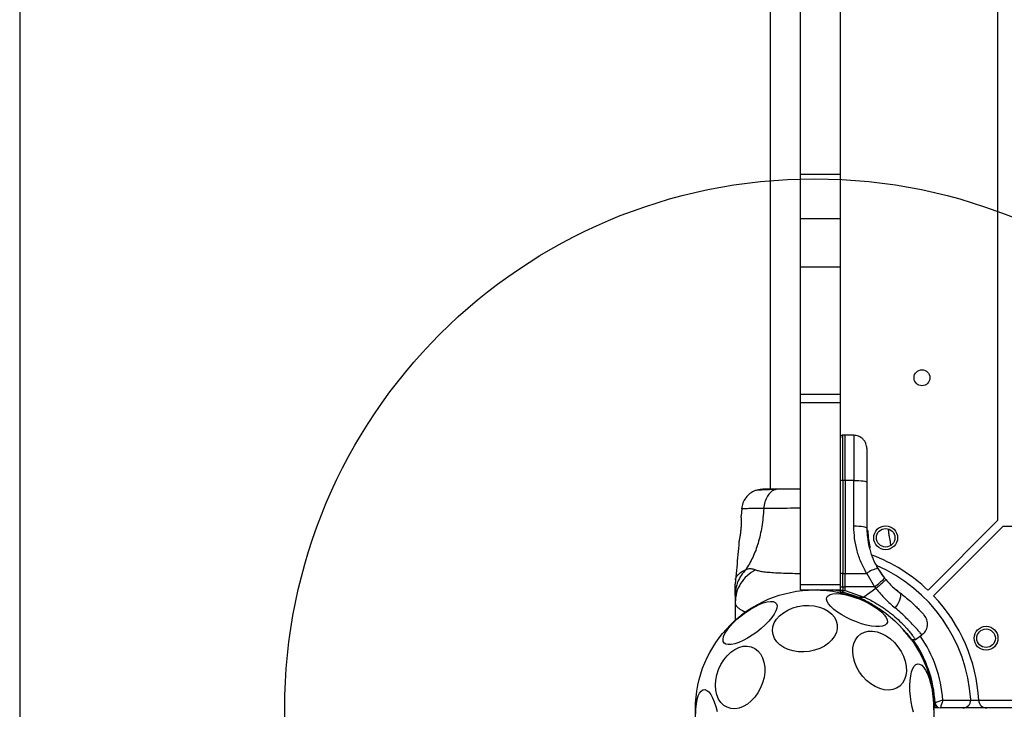
# Model space of a CAD drawing. Units: millimetres. Extents: x 508 to 9020, y 1717 to 12088.
# Drawn here: x 3633 to 4005, y 9031 to 9291 of the extents above; entities that cross this region are included whole.
import ezdxf

# ---------------------------------------------------------------- set-up
doc = ezdxf.new("R2010")
doc.units = ezdxf.units.MM
doc.header["$LTSCALE"] = 45
doc.layers.add('OTWORY_MONTAŻOWE', color=1, linetype='Continuous')
doc.layers.add('WYLEWKI_BETONOWE', color=52, linetype='Continuous')

msp = doc.modelspace()

# ---------------------------------------------------------------- linework, layer by layer
at = {"color": 7, "linetype": 'Continuous', "lineweight": 25}
for p, q in [((4002.21, 9760.08), (4002.21, 9102.32)), ((3916.36, 9728.38), (3916.36, 9114.19)), ((3942.91, 9232.93), (3942.91, 9345.79)), ((3927.91, 9232.93), (3927.91, 9320.65)), ((3927.91, 9232.93), (3942.91, 9232.93)), ((3927.91, 9216.2), (3927.91, 9232.93)), ((3942.91, 9216.2), (3942.91, 9232.93)), ((3927.91, 9216.2), (3942.91, 9216.2)), ((3927.91, 9198.02), (3927.91, 9216.2)), ((3942.91, 9198.02), (3942.91, 9216.2)), ((3927.91, 9198.02), (3942.91, 9198.02)), ((3927.91, 9150.05), (3927.91, 9198.02)), ((3942.91, 9150.05), (3942.91, 9198.02)), ((3927.91, 9150.05), (3942.91, 9150.05)), ((3927.91, 9146.87), (3927.91, 9150.05)), ((3942.91, 9146.87), (3942.91, 9150.05)), ((3927.91, 9146.87), (3942.91, 9146.87)), ((3927.91, 9078.2), (3927.91, 9146.87)), ((3942.91, 9078.2), (3942.91, 9146.87)), ((3944.66, 9134.59), (3943.9, 9134.58)), ((3948, 9134.53), (3944.66, 9134.59)), ((3944.66, 9117.52), (3944.66, 9134.59)), ((3944.66, 9117.52), (3943.9, 9117.51)), ((3943.9, 9117.51), (3943.9, 9082.45)), ((3944.66, 9117.52), (3944.66, 9082.45)), ((3948, 9117.51), (3944.66, 9117.52)), ((3948, 9100.21), (3948, 9117.51)), ((3952.91, 9116.78), (3952.91, 9099.48)), ((3905.67, 9106.88), (3905.44, 9104.13)), ((4002.21, 9102.32), (3975.98, 9076.09)), ((4004.34, 9100.2), (3978.1, 9073.97)), ((4004.34, 9100.2), (4677.5, 9100.2)), ((3953.03, 9098.77), (3953.03, 9098.77)), ((3953.03, 9098.77), (3953.03, 9098.77)), ((3953.03, 9098.77), (3953.03, 9098.77)), ((3953.03, 9098.75), (3953.03, 9098.75)), ((3953.04, 9098.54), (3953.03, 9098.75)), ((3953.15, 9096.93), (3953.14, 9096.93)), ((3953.15, 9096.85), (3953.15, 9096.93)), ((3953.15, 9096.85), (3953.15, 9096.85)), ((3953.27, 9098.51), (3953.28, 9098.3)), ((3953.41, 9096.78), (3953.32, 9097.51)), ((3953.78, 9093.93), (3953.35, 9097.2)), ((3953.37, 9096.87), (3953.35, 9097.17)), ((3953.39, 9096.63), (3953.38, 9096.83)), ((3953.4, 9096.63), (3953.39, 9096.7)), ((3954.11, 9092.44), (3953.4, 9096.63)), ((3953.53, 9095.46), (3953.51, 9095.65)), ((3953.87, 9092.29), (3953.88, 9092.29)), ((3953.87, 9092.12), (3953.87, 9092.12)), ((3961.9, 9093), (3961.8, 9094.2)), ((3943.9, 9077.35), (3943.9, 9082.45)), ((3943.9, 9082.45), (3944.66, 9082.45)), ((3944.66, 9077.35), (3944.66, 9082.45)), ((3944.66, 9082.45), (3952.84, 9082.44)), ((3952.84, 9082.44), (3955.79, 9077.34)), ((3957.06, 9084.26), (3959.59, 9080.61)), ((3903.31, 9080), (3903.21, 9078.35)), ((3927.91, 9078.2), (3942.91, 9078.2)), ((3927.91, 9076.2), (3927.91, 9078.2)), ((3942.91, 9076.2), (3942.91, 9078.2)), ((3942.91, 9077.38), (3942.91, 9078.02)), ((3943.9, 9077.35), (3944.66, 9077.35)), ((3943.9, 9077.35), (3943.9, 9075.99)), ((3955.79, 9077.34), (3944.66, 9077.35)), ((3944.66, 9075.99), (3944.66, 9077.35)), ((3955.79, 9077.34), (3956.3, 9076.72)), ((3960.03, 9080.08), (3959.59, 9080.61)), ((3903.21, 9074.12), (3903.21, 9071.49)), ((3927.91, 9076.2), (3942.91, 9076.2)), ((3942.94, 9075.65), (3939.94, 9076.2)), ((3942.91, 9076.07), (3942.91, 9076.2)), ((3942.91, 9076.07), (3942.91, 9075.41)), ((3943.9, 9075.99), (3944.66, 9075.99)), ((3943.9, 9075.3), (3943.9, 9075.99)), ((3949.58, 9073.53), (3943.9, 9075.3)), ((3944.66, 9075.99), (3951.75, 9073.53)), ((3949.58, 9073.53), (3951.75, 9073.53)), ((3956.3, 9076.72), (3951.75, 9073.53)), ((3964.64, 9075.68), (3964.04, 9076.16)), ((3903.21, 9071.49), (3903.21, 9064.74)), ((3971.2, 9057.56), (3973.71, 9059.31)), ((3969.52, 9057.57), (3971.22, 9057.56)), ((3981.59, 9034.7), (3992.11, 9034.7)), ((3992.11, 9034.7), (3995.12, 9034.7)), ((3995.12, 9034.7), (4671.31, 9034.7)), ((3995.12, 9034.54), (3995.12, 9034.7)), ((3978.63, 9031.91), (3978.87, 9031.91)), ((3978.87, 9031.91), (3979.76, 9031.91)), ((3989.11, 9031.7), (3980.65, 9031.7)), ((3998.12, 9031.7), (3989.11, 9031.7)), ((4668.31, 9031.7), (3998.12, 9031.7))]:
    msp.add_line(p, q, dxfattribs=at)
at = {"color": 8, "linetype": 'Continuous', "lineweight": 25}
for p, q in [((3943.9, 9117.51), (3943.9, 9134.58)), ((3953.03, 9098.77), (3953.03, 9098.77)), ((3953.03, 9098.75), (3953.03, 9098.75)), ((3953.03, 9098.75), (3953.03, 9098.75)), ((3953.13, 9096.93), (3953.1, 9097.15)), ((3953.22, 9096.23), (3953.15, 9096.62)), ((3953.23, 9095.76), (3953.22, 9095.75)), ((3953.88, 9092.29), (3953.77, 9092.94)), ((3934.41, 9076.18), (3934.34, 9076.2)), ((3935.89, 9076.12), (3935.9, 9076.2))]:
    msp.add_line(p, q, dxfattribs=at)
at = {"color": 7, "linetype": 'Continuous', "lineweight": 25, "flags": 128}
for points in [[(3948, 9117.51), (3948.96, 9117.49), (3949.88, 9117.45), (3950.73, 9117.38), (3951.47, 9117.29), (3952.08, 9117.18), (3952.54, 9117.06), (3952.81, 9116.92), (3952.91, 9116.78)], [(3952.91, 9099.48), (3952.81, 9099.62), (3952.54, 9099.76), (3952.08, 9099.88), (3951.47, 9099.99), (3950.73, 9100.08), (3949.88, 9100.15), (3948.96, 9100.19), (3948, 9100.21)], [(3937.82, 9073.45), (3938.26, 9074.03), (3939.02, 9074.46), (3940.07, 9074.73), (3941.38, 9074.81), (3942.92, 9074.72), (3944.64, 9074.45), (3946.49, 9074.01), (3948.41, 9073.41), (3950.36, 9072.68), (3952.28, 9071.83), (3954.1, 9070.89), (3955.79, 9069.88), (3957.28, 9068.83), (3958.54, 9067.77), (3959.54, 9066.74), (3960.23, 9065.77), (3960.61, 9064.87), (3960.66, 9064.08), (3960.37, 9063.42), (3959.77, 9062.91), (3958.86, 9062.56), (3957.68, 9062.39), (3956.25, 9062.39), (3954.61, 9062.58), (3952.82, 9062.93), (3950.93, 9063.45), (3948.98, 9064.12), (3947.04, 9064.91), (3945.17, 9065.81), (3943.41, 9066.79), (3941.81, 9067.83), (3940.43, 9068.88), (3939.3, 9069.93), (3938.45, 9070.93), (3937.91, 9071.87), (3937.7, 9072.72), (3937.82, 9073.45)], [(3942.91, 9075.41), (3942.92, 9075.24), (3942.95, 9075.13)], [(3963.57, 9069.39), (3964.22, 9070.24), (3964.77, 9071.14), (3965.21, 9072.04), (3965.52, 9072.9), (3965.69, 9073.68), (3965.7, 9074.35), (3965.55, 9074.87), (3965.26, 9075.22)], [(3911.36, 9060.34), (3909.65, 9059.14), (3907.92, 9058.07), (3906.21, 9057.16), (3904.58, 9056.44), (3903.07, 9055.92), (3901.73, 9055.64), (3900.59, 9055.58), (3899.69, 9055.76), (3899.05, 9056.17), (3898.69, 9056.8), (3898.62, 9057.62), (3898.85, 9058.63), (3899.36, 9059.77), (3900.14, 9061.04), (3901.18, 9062.38), (3902.43, 9063.75), (3903.87, 9065.13), (3905.45, 9066.47), (3907.13, 9067.73), (3908.86, 9068.87), (3910.58, 9069.86), (3912.26, 9070.68), (3913.83, 9071.3), (3915.26, 9071.7), (3916.51, 9071.87), (3917.53, 9071.81), (3918.31, 9071.51), (3918.81, 9070.99), (3919.02, 9070.27), (3918.94, 9069.35), (3918.57, 9068.27), (3917.92, 9067.06), (3917.01, 9065.76), (3915.86, 9064.39), (3914.51, 9063.01), (3912.99, 9061.65), (3911.36, 9060.34)], [(3935.13, 9054.16), (3933.2, 9053.49), (3931.18, 9053.04), (3929.1, 9052.85), (3927.04, 9052.91), (3925.05, 9053.21), (3923.19, 9053.76), (3921.52, 9054.53), (3920.07, 9055.51), (3918.9, 9056.66), (3918.03, 9057.95), (3917.5, 9059.35), (3917.31, 9060.81), (3917.47, 9062.29), (3917.99, 9063.76), (3918.83, 9065.16), (3919.98, 9066.46), (3921.41, 9067.62), (3923.08, 9068.6), (3924.92, 9069.39), (3926.91, 9069.95), (3928.97, 9070.27), (3931.04, 9070.33), (3933.07, 9070.15), (3935, 9069.72), (3936.78, 9069.06), (3938.35, 9068.19), (3939.66, 9067.12), (3940.68, 9065.89), (3941.38, 9064.54), (3941.75, 9063.11), (3941.76, 9061.63), (3941.42, 9060.15), (3940.74, 9058.71), (3939.74, 9057.36), (3938.44, 9056.12), (3936.89, 9055.05), (3935.13, 9054.16)], [(3964.65, 9054.78), (3965.8, 9053.04), (3966.71, 9051.21), (3967.37, 9049.32), (3967.74, 9047.45), (3967.83, 9045.63), (3967.63, 9043.93), (3967.14, 9042.39), (3966.37, 9041.05), (3965.36, 9039.97), (3964.13, 9039.15), (3962.72, 9038.64), (3961.16, 9038.44), (3959.5, 9038.56), (3957.79, 9039), (3956.07, 9039.74), (3954.41, 9040.77), (3952.83, 9042.04), (3951.4, 9043.54), (3950.15, 9045.21), (3949.12, 9047), (3948.33, 9048.86), (3947.82, 9050.75), (3947.58, 9052.6), (3947.64, 9054.37), (3947.99, 9056), (3948.62, 9057.44), (3949.51, 9058.65), (3950.63, 9059.61), (3951.96, 9060.27), (3953.45, 9060.63), (3955.07, 9060.67), (3956.76, 9060.39), (3958.48, 9059.8), (3960.18, 9058.91), (3961.8, 9057.76), (3963.31, 9056.37), (3964.65, 9054.78)], [(3910.64, 9035.79), (3909.29, 9034.35), (3907.82, 9033.16), (3906.28, 9032.26), (3904.7, 9031.68), (3903.13, 9031.43), (3901.61, 9031.52), (3900.19, 9031.94), (3898.92, 9032.69), (3897.82, 9033.75), (3896.93, 9035.07), (3896.27, 9036.63), (3895.87, 9038.38), (3895.73, 9040.27), (3895.86, 9042.24), (3896.25, 9044.24), (3896.9, 9046.22), (3897.78, 9048.1), (3898.88, 9049.85), (3900.15, 9051.41), (3901.56, 9052.73), (3903.07, 9053.77), (3904.64, 9054.52), (3906.22, 9054.94), (3907.77, 9055.02), (3909.24, 9054.76), (3910.59, 9054.17), (3911.79, 9053.27), (3912.78, 9052.07), (3913.56, 9050.62), (3914.09, 9048.96), (3914.36, 9047.14), (3914.37, 9045.2), (3914.11, 9043.2), (3913.58, 9041.21), (3912.81, 9039.27), (3911.82, 9037.45), (3910.64, 9035.79)], [(3970.5, 9030.09), (3970, 9031.99), (3969.61, 9034), (3969.32, 9036.08), (3969.17, 9038.15), (3969.14, 9040.17), (3969.23, 9042.07), (3969.45, 9043.79), (3969.79, 9045.3), (3970.24, 9046.53), (3970.79, 9047.47), (3971.41, 9048.08), (3972.1, 9048.34)], [(3972.1, 9048.34), (3972.83, 9048.25), (3973.59, 9047.8), (3974.34, 9047.03), (3975.07, 9045.93), (3975.76, 9044.55), (3976.38, 9042.93), (3976.93, 9041.11), (3977.37, 9039.14), (3977.71, 9037.09), (3977.93, 9035.01), (3978.03, 9032.95), (3978, 9030.99)], [(3888.4, 9029.45), (3888.43, 9031.41), (3888.59, 9033.23), (3888.88, 9034.85), (3889.27, 9036.22), (3889.77, 9037.31), (3890.36, 9038.09), (3891.02, 9038.52), (3891.73, 9038.61), (3892.47, 9038.34), (3893.23, 9037.73), (3893.97, 9036.79), (3894.68, 9035.55), (3895.34, 9034.04), (3895.93, 9032.31), (3896.43, 9030.41)]]:
    msp.add_lwpolyline(points, dxfattribs=at)
at = {"color": 7, "linetype": 'Continuous', "lineweight": 25}
for centre, radius in [((3973.71, 9156.2), 3), ((3960, 9095.87), 4.5), ((3960, 9095.87), 3.5), ((3933.21, 9031.2), 45), ((3997.89, 9057.99), 4.5), ((3997.89, 9057.99), 3.5)]:
    msp.add_circle(centre, radius, dxfattribs=at)
for centre, radius, start, end in [((3943.66, 9115.7), 1.83, 82.424, 114.2287), ((3953.03, 9098.29), 0.249, 2.4929, 88.7744), ((3953.12, 9097.65), 0.5, 267.5536, 296.2611), ((3933.21, 9031.2), 62, 46.3863, 69.6301), ((3933.21, 9031.2), 59, 3.5833, 66.746), ((3943.66, 9080.64), 1.83, 82.424, 114.2287), ((3958.77, 9074.44), 9.96, 99.9078, 126.5676), ((3943.65, 9087.28), 9.93, 265.6985, 271.4205), ((3930.71, 9110.32), 41.43, 307.2459, 314.1827), ((3943.66, 9077.69), 2.4, 251.8732, 275.8141), ((3933.21, 9031.2), 62, 3.2362, 43.6137), ((3933.21, 9031.2), 45.5, 3.017, 35.5336), ((3980.65, 9033.7), 2, 183.017, 270), ((3989.11, 9034.7), 3, 270, 0), ((3989.11, 9034.7), 3, 0, 3.5833), ((3998.12, 9034.7), 3, 183.0867, 270)]:
    msp.add_arc(centre, radius, start, end, dxfattribs=at)
at = {"color": 8, "linetype": 'Continuous', "lineweight": 25}
for centre, radius, start, end in [((3914.17, 9087.36), 38.01, 338.0825, 338.6582), ((3933.21, 9031.2), 48.5, 4.1383, 34.7613)]:
    msp.add_arc(centre, radius, start, end, dxfattribs=at)
at = {"color": 7, "linetype": 'Continuous', "lineweight": 25}
for points, knots in [([(3943.9, 9134.58), (3943.77, 9134.57), (3943.58, 9134.54), (3943.35, 9134.42), (3943.19, 9134.29), (3943.06, 9134.13), (3942.94, 9133.9), (3942.92, 9133.71), (3942.91, 9133.58)], [0, 0, 0, 0, 0.239577, 0.368438, 0.5, 0.631562, 0.760423, 1, 1, 1, 1]), ([(3952.91, 9129.53), (3952.84, 9130.15), (3952.74, 9131.11), (3952.13, 9132.26), (3951.5, 9133.06), (3950.71, 9133.71), (3949.57, 9134.34), (3948.62, 9134.45), (3948, 9134.53)], [0, 0, 0, 0, 0.2396965, 0.3685145, 0.5, 0.6314854, 0.7603035, 1, 1, 1, 1]), ([(3952.91, 9129.53), (3952.91, 9129.48), (3952.91, 9129.39), (3952.91, 9128.66), (3952.91, 9127.52), (3952.91, 9125.96), (3952.91, 9124.04), (3952.91, 9121.83), (3952.91, 9119.39), (3952.91, 9117.65), (3952.91, 9116.78)], [0, 0, 0, 0, 0.125374, 0.249953, 0.375278, 0.499934, 0.625172, 0.749948, 0.875058, 1, 1, 1, 1]), ([(3910.72, 9113.63), (3910.05, 9113.31), (3908.7, 9112.65), (3907.13, 9111), (3906.02, 9109.02), (3905.78, 9107.54), (3905.66, 9106.8)], [0, 0, 0, 0, 0.2499376, 0.5000251, 0.7500527, 1, 1, 1, 1]), ([(3915.45, 9114.19), (3914.43, 9114.16), (3912.32, 9114.11), (3911.26, 9113.79), (3910.7, 9113.63)], [0, 0, 0, 0, 0.4834138, 1, 1, 1, 1]), ([(3918.41, 9114.05), (3917.38, 9114.03), (3915.31, 9113.98), (3913, 9113.88), (3911.34, 9113.77), (3910.94, 9113.69), (3910.74, 9113.64)], [0, 0, 0, 0, 0.243501, 0.491197, 0.743286, 1, 1, 1, 1]), ([(3919.42, 9114.19), (3918.56, 9114.19), (3916.84, 9114.19), (3915.01, 9114.19), (3913.95, 9114.19), (3913.52, 9114.19), (3913.65, 9114.19), (3913.65, 9114.19)], [0, 0, 0, 0, 0.247185, 0.494416, 0.742139, 0.990543, 1, 1, 1, 1]), ([(3919.42, 9114.19), (3918.91, 9114.13), (3917.91, 9114.01), (3916.51, 9113.07), (3915.28, 9111.56), (3914.32, 9109.45), (3914.1, 9107.73), (3914, 9106.87)], [0, 0, 0, 0, 0.186759, 0.373537, 0.560286, 0.780202, 1, 1, 1, 1]), ([(3927.91, 9114.19), (3927.2, 9114.19), (3925.27, 9114.19), (3922.35, 9114.19), (3920.4, 9114.19), (3919.42, 9114.19)], [0, 0, 0, 0, 0.223436, 0.611545, 1, 1, 1, 1]), ([(3904.65, 9094.19), (3904.66, 9094.24), (3904.69, 9094.35), (3904.87, 9095.18), (3905.11, 9096.42), (3905.37, 9097.99), (3905.55, 9099.71), (3905.61, 9101.36), (3905.58, 9102.76), (3905.51, 9103.73), (3905.46, 9104.2), (3905.47, 9104.14), (3905.47, 9104.13)], [0, 0, 0, 0, 0.105381, 0.210713, 0.317406, 0.426351, 0.535476, 0.642391, 0.747869, 0.854165, 0.961416, 1, 1, 1, 1]), ([(3914, 9106.87), (3913.8, 9104.57), (3913.42, 9100.14), (3912, 9093.93), (3910.01, 9088.38), (3908.13, 9085.33), (3907.2, 9083.82)], [0, 0, 0, 0, 0.272403, 0.525015, 0.764833, 1, 1, 1, 1]), ([(3952.84, 9082.44), (3952.1, 9083.81), (3950.63, 9086.54), (3949.15, 9090.97), (3948.17, 9095.53), (3948.05, 9098.65), (3948, 9100.21)], [0, 0, 0, 0, 0.249781, 0.497988, 0.748636, 1, 1, 1, 1]), ([(3952.91, 9099.48), (3952.97, 9098.03), (3953.08, 9095.37), (3953.8, 9092.06), (3954.56, 9089.58), (3955.3, 9087.68), (3956.12, 9085.91), (3956.75, 9084.8), (3957.06, 9084.26)], [0, 0, 0, 0, 0.27261, 0.501862, 0.633786, 0.760781, 0.882851, 1, 1, 1, 1]), ([(3953.27, 9098.52), (3953.27, 9098.55), (3953.26, 9098.61), (3953.21, 9098.69), (3953.15, 9098.74), (3953.09, 9098.77), (3953.05, 9098.77), (3953.03, 9098.77)], [0, 0, 0, 0, 0.220209, 0.451418, 0.707963, 0.850348, 1, 1, 1, 1]), ([(3953.27, 9098.51), (3953.27, 9098.53), (3953.26, 9098.59), (3953.22, 9098.67), (3953.15, 9098.72), (3953.09, 9098.75), (3953.05, 9098.75), (3953.03, 9098.75)], [0, 0, 0, 0, 0.220229, 0.451445, 0.707977, 0.850352, 1, 1, 1, 1]), ([(3953.04, 9098.54), (3953.04, 9098.5), (3953.04, 9098.42), (3953.05, 9098.09), (3953.07, 9097.64), (3953.09, 9097.31), (3953.1, 9097.15)], [0, 0, 0, 0, 0.250588, 0.500269, 0.750018, 1, 1, 1, 1]), ([(3953.39, 9096.7), (3953.38, 9096.73), (3953.37, 9096.78), (3953.32, 9096.86), (3953.26, 9096.9), (3953.2, 9096.93), (3953.16, 9096.93), (3953.15, 9096.93)], [0, 0, 0, 0, 0.22069, 0.451843, 0.707546, 0.849621, 1, 1, 1, 1]), ([(3953.17, 9096.63), (3953.17, 9096.65), (3953.18, 9096.7), (3953.17, 9096.77), (3953.16, 9096.83), (3953.16, 9096.84), (3953.15, 9096.85)], [0, 0, 0, 0, 0.240592, 0.500001, 0.75941, 1, 1, 1, 1]), ([(3953.15, 9096.85), (3953.17, 9096.85), (3953.21, 9096.84), (3953.27, 9096.82), (3953.33, 9096.78), (3953.38, 9096.71), (3953.39, 9096.66), (3953.4, 9096.63)], [0, 0, 0, 0, 0.148313, 0.289256, 0.545013, 0.777524, 1, 1, 1, 1]), ([(3953.15, 9096.62), (3953.15, 9096.62), (3953.16, 9096.62), (3953.17, 9096.63), (3953.17, 9096.63)], [0, 0, 0, 0, 0.500629, 1, 1, 1, 1]), ([(3953.4, 9096.63), (3953.39, 9096.63), (3953.39, 9096.64), (3953.34, 9096.64), (3953.29, 9096.63), (3953.23, 9096.63), (3953.19, 9096.63), (3953.17, 9096.63)], [0, 0, 0, 0, 0.222495, 0.455025, 0.710788, 0.851719, 1, 1, 1, 1]), ([(3953.42, 9096.37), (3953.42, 9096.4), (3953.4, 9096.46), (3953.35, 9096.53), (3953.27, 9096.58), (3953.21, 9096.59), (3953.18, 9096.59)], [0, 0, 0, 0, 0.2413724, 0.4989331, 0.7570319, 1, 1, 1, 1]), ([(3953.28, 9098.3), (3953.28, 9098.27), (3953.28, 9098.21), (3953.3, 9097.94), (3953.32, 9097.59), (3953.34, 9097.33), (3953.35, 9097.2)], [0, 0, 0, 0, 0.251538, 0.501494, 0.750795, 1, 1, 1, 1]), ([(3953.35, 9097.16), (3953.35, 9097.19), (3953.34, 9097.33), (3953.32, 9097.51), (3953.32, 9097.63), (3953.31, 9097.66)], [0, 0, 0, 0, 0.176218, 0.780457, 1, 1, 1, 1]), ([(3953.35, 9097.12), (3953.35, 9097.08), (3953.36, 9097.01), (3953.37, 9096.89), (3953.38, 9096.84)], [0, 0, 0, 0, 0.500394, 1, 1, 1, 1]), ([(3953.4, 9096.63), (3953.39, 9096.64), (3953.39, 9096.65), (3953.39, 9096.66), (3953.39, 9096.67)], [0, 0, 0, 0, 0.46232, 1, 1, 1, 1]), ([(3953.62, 9094.87), (3953.6, 9094.97), (3953.57, 9095.18), (3953.53, 9095.48), (3953.49, 9095.75), (3953.46, 9096.05), (3953.43, 9096.33), (3953.42, 9096.35), (3953.42, 9096.37)], [0, 0, 0, 0, 0.124659, 0.249801, 0.374474, 0.49994, 0.749704, 1, 1, 1, 1]), ([(3960.94, 9099.23), (3961, 9098.69), (3961.11, 9097.6), (3961.37, 9096.1), (3961.61, 9094.94), (3961.75, 9094.29), (3961.77, 9094.22), (3961.78, 9094.19)], [0, 0, 0, 0, 0.203916, 0.416687, 0.633228, 0.848466, 1, 1, 1, 1]), ([(3904.63, 9094.19), (3904.5, 9092.64), (3904.13, 9087.89), (3903.63, 9083.15), (3903.3, 9079.97)], [0, 0, 0, 0, 0.327389, 1, 1, 1, 1]), ([(3953.62, 9094.87), (3953.62, 9094.87), (3953.61, 9094.87), (3953.55, 9094.87), (3953.47, 9094.86), (3953.41, 9094.85), (3953.38, 9094.84)], [0, 0, 0, 0, 0.240535, 0.5, 0.759465, 1, 1, 1, 1]), ([(3953.6, 9095), (3953.59, 9095.03), (3953.57, 9095.17), (3953.55, 9095.33), (3953.53, 9095.47)], [0, 0, 0, 0, 0.206741, 1, 1, 1, 1]), ([(3953.93, 9093.22), (3953.92, 9093.26), (3953.9, 9093.32), (3953.83, 9093.7), (3953.74, 9094.15), (3953.67, 9094.55), (3953.64, 9094.76), (3953.62, 9094.87)], [0, 0, 0, 0, 0.250602, 0.500589, 0.749843, 0.87455, 1, 1, 1, 1]), ([(3953.69, 9092.92), (3953.71, 9092.92), (3953.74, 9092.92), (3953.79, 9092.94), (3953.84, 9092.97), (3953.88, 9093.01), (3953.91, 9093.06), (3953.93, 9093.12), (3953.93, 9093.17), (3953.93, 9093.21), (3953.93, 9093.22)], [0, 0, 0, 0, 0.115092, 0.238425, 0.367962, 0.500808, 0.633549, 0.762777, 0.885604, 1, 1, 1, 1]), ([(3953.87, 9092.12), (3953.88, 9092.12), (3953.9, 9092.12), (3953.92, 9092.13), (3953.92, 9092.13)], [0, 0, 0, 0, 0.50004, 1, 1, 1, 1]), ([(3953.88, 9092.29), (3953.9, 9092.3), (3953.94, 9092.31), (3953.99, 9092.33), (3954.03, 9092.35), (3954.07, 9092.37), (3954.11, 9092.41), (3954.11, 9092.43), (3954.11, 9092.44)], [0, 0, 0, 0, 0.150567, 0.294365, 0.428205, 0.553133, 0.78254, 1, 1, 1, 1]), ([(3953.92, 9092.13), (3953.92, 9092.13), (3953.92, 9092.12), (3953.92, 9092.14), (3953.92, 9092.16), (3953.91, 9092.19), (3953.9, 9092.23), (3953.89, 9092.27), (3953.88, 9092.29)], [0, 0, 0, 0, 0.239114, 0.368188, 0.500011, 0.63183, 0.760907, 1, 1, 1, 1]), ([(3954.11, 9092.44), (3954.11, 9092.41), (3954.12, 9092.35), (3954.1, 9092.27), (3954.06, 9092.22), (3954.03, 9092.18), (3953.98, 9092.15), (3953.94, 9092.13), (3953.92, 9092.13)], [0, 0, 0, 0, 0.217431, 0.4468127, 0.5717317, 0.7055722, 0.8493879, 1, 1, 1, 1]), ([(3907.2, 9083.82), (3906.6, 9083.13), (3905.41, 9081.76), (3904.18, 9079.35), (3903.36, 9076.78), (3903.26, 9075.01), (3903.21, 9074.12)], [0, 0, 0, 0, 0.249997, 0.499991, 0.749973, 1, 1, 1, 1]), ([(3910.93, 9083.78), (3909.82, 9083.09), (3907.59, 9081.71), (3905.15, 9078.69), (3903.52, 9075.23), (3903.32, 9072.74), (3903.21, 9071.49)], [0, 0, 0, 0, 0.249986, 0.500011, 0.749996, 1, 1, 1, 1]), ([(3907.2, 9083.82), (3907.52, 9083.96), (3908.1, 9084.21), (3908.84, 9084.27), (3909.81, 9084.21), (3910.46, 9083.96), (3910.93, 9083.78)], [0, 0, 0, 0, 0.22422, 0.402267, 0.563079, 1, 1, 1, 1]), ([(3957.72, 9083.18), (3957.74, 9083.15), (3957.78, 9083.09), (3958.09, 9082.63), (3958.58, 9081.92), (3959.23, 9081.04), (3959.81, 9080.34), (3960.08, 9080.02)], [0, 0, 0, 0, 0.206091, 0.411981, 0.618621, 0.824242, 1, 1, 1, 1]), ([(3903.21, 9074.12), (3903.21, 9074.46), (3903.21, 9075.14), (3903.21, 9076.1), (3903.21, 9076.9), (3903.21, 9077.55), (3903.21, 9078.01), (3903.21, 9078.3), (3903.21, 9078.33), (3903.21, 9078.35)], [0, 0, 0, 0, 0.144556, 0.287012, 0.430693, 0.57133, 0.714226, 0.856981, 1, 1, 1, 1]), ([(3960.03, 9080.08), (3959.99, 9080.02), (3959.93, 9079.93), (3959.48, 9079.5), (3959, 9079.06), (3958.4, 9078.52), (3957.52, 9077.76), (3956.78, 9077.13), (3956.3, 9076.72)], [0, 0, 0, 0, 0.239418, 0.368336, 0.5, 0.631664, 0.760582, 1, 1, 1, 1]), ([(3960.03, 9080.08), (3960.88, 9079.15), (3962.56, 9077.29), (3964.36, 9075.91), (3965.26, 9075.22)], [0, 0, 0, 0, 0.501895, 1, 1, 1, 1]), ([(3962.6, 9077.4), (3962.6, 9077.4), (3963.03, 9076.98), (3963.53, 9076.57), (3964.04, 9076.16)], [0, 0, 0, 0, 0.0018975, 1, 1, 1, 1]), ([(3934.82, 9076.2), (3934.96, 9076.19), (3935.2, 9076.16), (3935.58, 9076.14), (3935.79, 9076.13), (3935.89, 9076.12)], [0, 0, 0, 0, 0.44417, 0.724721, 1, 1, 1, 1]), ([(3943.9, 9075.99), (3943.77, 9075.99), (3943.59, 9076), (3943.35, 9076.01), (3943.15, 9076.02), (3942.95, 9076.04), (3942.92, 9076.06), (3942.91, 9076.07)], [0, 0, 0, 0, 0.238581, 0.36333, 0.500404, 0.749729, 1, 1, 1, 1]), ([(3951.75, 9073.53), (3952.45, 9073.21), (3953.86, 9072.56), (3955.8, 9071.53), (3957.57, 9070.48), (3959.19, 9069.42), (3960.74, 9068.32), (3962.19, 9067.2), (3963.96, 9065.72), (3965.52, 9064.26), (3966.86, 9062.89), (3968.03, 9061.61), (3969, 9060.47), (3969.77, 9059.5), (3970.25, 9058.87), (3970.64, 9058.35), (3970.93, 9057.95), (3971.12, 9057.68), (3971.2, 9057.56), (3971.19, 9057.57), (3971.19, 9057.58)], [0, 0, 0, 0, 0.058391, 0.117242, 0.16723, 0.217559, 0.269005, 0.320854, 0.370151, 0.470497, 0.521659, 0.570194, 0.668789, 0.718939, 0.769703, 0.820805, 0.872959, 0.925476, 0.977545, 1, 1, 1, 1]), ([(3956.3, 9076.72), (3957.48, 9075.35), (3959.82, 9072.64), (3962.33, 9070.47), (3963.57, 9069.39)], [0, 0, 0, 0, 0.503493, 1, 1, 1, 1]), ([(3965.26, 9075.22), (3966, 9074.67), (3967.46, 9073.57), (3969.36, 9071.95), (3970.98, 9070.46), (3972.3, 9069.14), (3973.33, 9068.05), (3974.05, 9067.25), (3974.5, 9066.73), (3974.55, 9066.67), (3974.58, 9066.64)], [0, 0, 0, 0, 0.130354, 0.2587679, 0.3863029, 0.5111667, 0.6353945, 0.7574491, 0.8790788, 1, 1, 1, 1]), ([(3973.66, 9059.28), (3974.16, 9059.72), (3974.94, 9060.41), (3975.53, 9061.68), (3975.8, 9062.75), (3975.81, 9063.85), (3975.54, 9065.23), (3974.96, 9066.08), (3974.58, 9066.64)], [0, 0, 0, 0, 0.238023, 0.367437, 0.5, 0.632563, 0.761977, 1, 1, 1, 1]), ([(3969.52, 9057.58), (3969.47, 9057.65), (3969.37, 9057.8), (3968.37, 9059.08), (3967.42, 9060.3), (3966.58, 9061.18), (3966.49, 9061.27)], [0, 0, 0, 0, 0.3208484, 0.6424776, 0.9644732, 1, 1, 1, 1]), ([(3978.13, 9033.88), (3978.14, 9033.88), (3978.15, 9033.88), (3978.21, 9033.88), (3978.28, 9033.89), (3978.36, 9033.89), (3978.47, 9033.9), (3978.57, 9033.9), (3978.63, 9033.91)], [0, 0, 0, 0, 0.2394568, 0.3683607, 0.5, 0.6316393, 0.7605432, 1, 1, 1, 1]), ([(3978.14, 9033.88), (3978.16, 9033.63), (3978.19, 9033.16), (3978.24, 9032.57), (3978.37, 9032.19), (3978.54, 9031.99), (3978.65, 9031.96), (3978.7, 9031.94)], [0, 0, 0, 0, 0.291284, 0.550741, 0.788067, 0.898455, 1, 1, 1, 1]), ([(3978.7, 9031.91), (3978.7, 9031.92), (3978.7, 9031.93), (3978.69, 9032.1), (3978.69, 9032.46), (3978.67, 9033.12), (3978.65, 9033.64), (3978.63, 9033.91)], [0, 0, 0, 0, 0.1333988, 0.2614279, 0.5003213, 0.7463319, 1, 1, 1, 1]), ([(3981.59, 9034.7), (3981.58, 9034.7), (3981.26, 9034.57), (3980.56, 9034.3), (3979.66, 9033.96), (3979.05, 9033.74), (3978.71, 9033.62), (3978.67, 9033.6), (3978.65, 9033.59)], [0, 0, 0, 0, 0.0023316, 0.2151241, 0.4686335, 0.6729166, 0.8321228, 1, 1, 1, 1]), ([(3981.59, 9034.7), (3981.59, 9034.7), (3981.49, 9034.37), (3981.26, 9033.65), (3980.97, 9032.73), (3980.78, 9032.1), (3980.67, 9031.76), (3980.66, 9031.72), (3980.65, 9031.7)], [0, 0, 0, 0, 0.00233, 0.215072, 0.468726, 0.673086, 0.832249, 1, 1, 1, 1]), ([(3978.7, 9031.91), (3978.64, 9031.92), (3978.54, 9031.93), (3978.43, 9031.99), (3978.35, 9032.05), (3978.28, 9032.13), (3978.22, 9032.24), (3978.21, 9032.33), (3978.2, 9032.4)], [0, 0, 0, 0, 0.2398203, 0.3685939, 0.5, 0.6314061, 0.7601797, 1, 1, 1, 1])]:
    msp.add_open_spline(points, degree=3, knots=knots, dxfattribs=at)
at = {"color": 8, "linetype": 'Continuous', "lineweight": 25}
msp.add_open_spline([(3948, 9134.53), (3948, 9134.47), (3948, 9134.35), (3948, 9133.37), (3948, 9131.85), (3948, 9129.76), (3948, 9127.21), (3948, 9124.25), (3948, 9120.99), (3948, 9118.67), (3948, 9117.51)], degree=3, dxfattribs=at)
for points, knots in [([(3927.91, 9107.03), (3926.2, 9107.01), (3922.8, 9106.96), (3918.06, 9106.88), (3915.35, 9106.87), (3914, 9106.87)], [0, 0, 0, 0, 0.333804, 0.666404, 1, 1, 1, 1]), ([(3914, 9106.87), (3912.75, 9106.87), (3910.27, 9106.87), (3907.64, 9106.84), (3906.11, 9106.81), (3905.49, 9106.8), (3905.66, 9106.8), (3905.66, 9106.8)], [0, 0, 0, 0, 0.251103, 0.501212, 0.75058, 0.999873, 1, 1, 1, 1]), ([(3953.18, 9096.58), (3953.18, 9096.56), (3953.18, 9096.54), (3953.21, 9096.23), (3953.25, 9095.87), (3953.29, 9095.56), (3953.33, 9095.21), (3953.36, 9094.96), (3953.38, 9094.84)], [0, 0, 0, 0, 0.2227322, 0.479536, 0.6094372, 0.739089, 0.8696605, 1, 1, 1, 1]), ([(3953.23, 9095.68), (3953.23, 9095.68), (3953.22, 9095.72), (3953.22, 9095.75), (3953.22, 9095.75), (3953.22, 9095.75)], [0, 0, 0, 0, 0.043027, 0.523927, 1, 1, 1, 1]), ([(3953.22, 9095.75), (3953.22, 9095.75), (3953.22, 9095.73), (3953.23, 9095.68), (3953.24, 9095.62), (3953.24, 9095.6)], [0, 0, 0, 0, 0.397431, 0.797113, 1, 1, 1, 1]), ([(3953.38, 9094.84), (3953.4, 9094.72), (3953.43, 9094.47), (3953.5, 9094), (3953.59, 9093.47), (3953.66, 9093.06), (3953.69, 9092.89), (3953.69, 9092.93), (3953.69, 9092.93)], [0, 0, 0, 0, 0.123204, 0.245321, 0.488162, 0.729687, 0.970497, 1, 1, 1, 1]), ([(3903.31, 9080.01), (3903.32, 9080.06), (3903.33, 9080.17), (3903.63, 9081.03), (3904.36, 9082.07), (3905.5, 9083.1), (3906.64, 9083.58), (3907.2, 9083.82)], [0, 0, 0, 0, 0.225819, 0.465852, 0.63878, 0.820861, 1, 1, 1, 1]), ([(3910.93, 9083.78), (3911.34, 9083.63), (3912.19, 9083.34), (3914.03, 9083.06), (3916.34, 9082.83), (3919.1, 9082.66), (3922.26, 9082.54), (3925.23, 9082.46), (3927.19, 9082.44), (3927.91, 9082.43)], [0, 0, 0, 0, 0.136493, 0.283298, 0.435519, 0.591105, 0.748478, 0.906919, 1, 1, 1, 1]), ([(3943.77, 9074.79), (3943.78, 9074.85), (3943.82, 9075), (3943.87, 9075.19), (3943.9, 9075.3)], [0, 0, 0, 0, 0.400131, 1, 1, 1, 1]), ([(3959.1, 9067.89), (3958.75, 9068.16), (3957.24, 9069.34), (3954.03, 9071.31), (3951.06, 9072.79), (3949.58, 9073.53)], [0, 0, 0, 0, 0.130213, 0.563397, 1, 1, 1, 1]), ([(3903.21, 9071.49), (3903.23, 9071.31), (3903.25, 9070.98), (3903.45, 9070.49), (3903.79, 9070), (3904.36, 9069.43), (3905.19, 9068.84), (3906.17, 9068.3), (3906.93, 9067.98), (3907.24, 9067.85)], [0, 0, 0, 0, 0.132237, 0.243243, 0.384871, 0.523946, 0.711011, 0.880465, 1, 1, 1, 1]), ([(3973.66, 9059.28), (3973.63, 9059.32), (3973.57, 9059.39), (3973.07, 9059.98), (3972.28, 9060.91), (3971.16, 9062.17), (3969.72, 9063.7), (3967.97, 9065.46), (3965.94, 9067.38), (3964.36, 9068.72), (3963.57, 9069.39)], [0, 0, 0, 0, 0.125129, 0.250786, 0.375863, 0.501718, 0.626456, 0.751866, 0.876047, 1, 1, 1, 1])]:
    msp.add_open_spline(points, degree=3, knots=knots, dxfattribs=at)
at = {"color": 7, "linetype": 'Continuous', "lineweight": 25}
for points in [[(3953.15, 9096.85), (3953.15, 9096.84), (3953.15, 9096.83), (3953.15, 9096.77), (3953.15, 9096.7), (3953.15, 9096.65), (3953.15, 9096.62)], [(3953.87, 9092.29), (3953.87, 9092.27), (3953.87, 9092.22), (3953.88, 9092.17), (3953.88, 9092.13), (3953.87, 9092.12), (3953.87, 9092.12)]]:
    msp.add_open_spline(points, degree=3, dxfattribs=at)
at = {"layer": 'OTWORY_MONTAŻOWE'}
msp.add_circle((3933.21, 9031.2), 200, dxfattribs=at)
at = {"layer": 'WYLEWKI_BETONOWE'}
msp.add_line((3633.21, 10089.96), (3633.21, 6331.2), dxfattribs=at)

doc.saveas('drawing.dxf')
